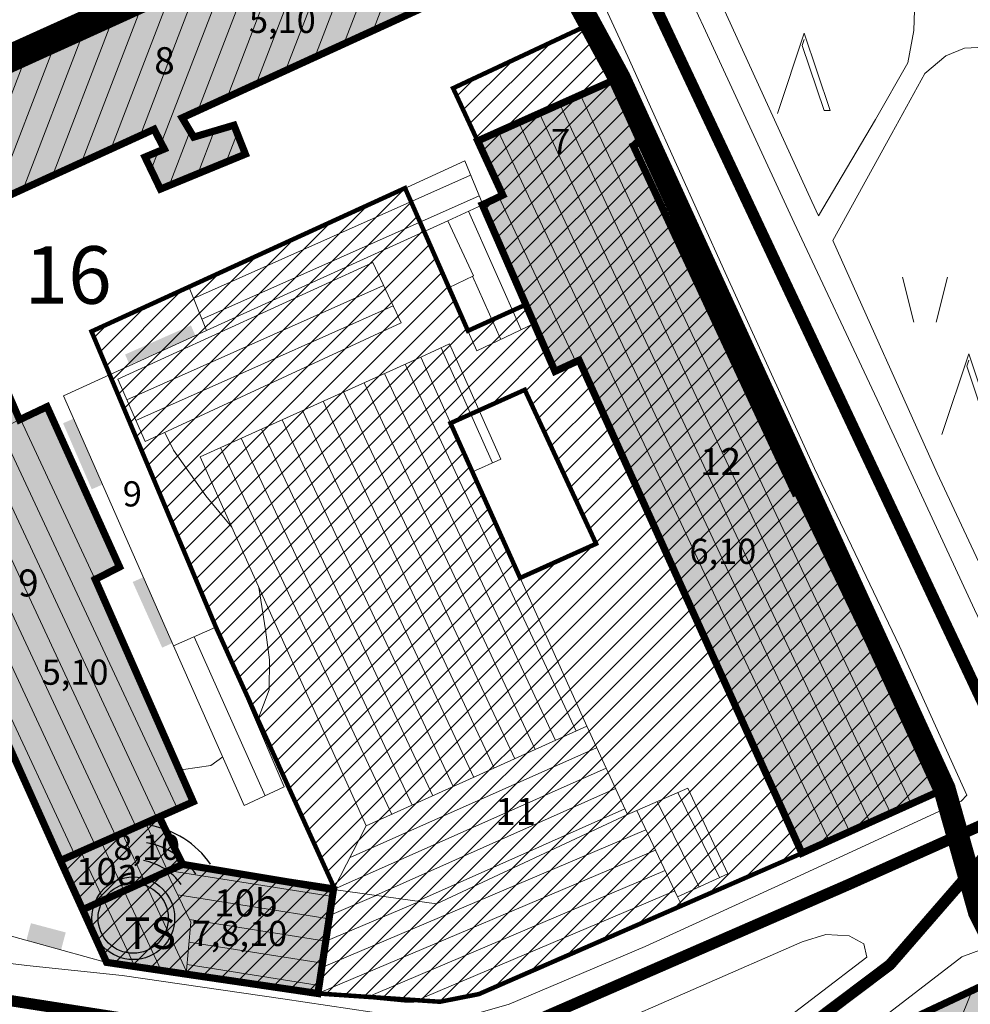
# Model space of a CAD drawing. Extents: x 5408609 to 5409966, y 4969478 to 4971152.
# Drawn here: x 5409182 to 5409287, y 4970338 to 4970448 of the extents above; entities that cross this region are included whole.
import ezdxf

# ---------------------------------------------------------------- set-up
doc = ezdxf.new("R2010")
doc.units = 0
doc.linetypes.add('DASHED', pattern=[0.75, 0.5, -0.25])
doc.linetypes.add('DASHEDX2', pattern=[38.1, 25.4, -12.7])
doc.layers.get('0').update_dxf_attribs({"color": 8, "linetype": 'CONTINUOUS'})
for name, color, linetype in [('01_SLOJNICE', 252, 'CONTINUOUS'), ('04_ZID', 252, 'CONTINUOUS'), ('07_OSTALO', 252, 'CONTINUOUS'), ('0_gradivi dio', 140, 'CONTINUOUS'), ('0_obuhvat IiD', 16, 'CONTINUOUS'), ('BLOKOVI BROJ', 1, 'CONTINUOUS'), ('BLOKOVI PODJELA-NOVO', 1, 'DASHED'), ('BORDNOZL', 8, 'CONTINUOUS'), ('kulturno_dobro_registrira', 211, 'CONTINUOUS'), ('LEGENDA', 7, 'CONTINUOUS'), ('OBJEKTI', 252, 'CONTINUOUS'), ('OBJEKTI BROJ', 251, 'CONTINUOUS')]:
    doc.layers.add(name, color=color, linetype=linetype)
doc.layers.add('06_KUCE', color=252, linetype='CONTINUOUS', lineweight=20)
doc.layers.add('DOGRADNJA_HATCH', color=140, linetype='CONTINUOUS', lineweight=13)
doc.layers.add('OBJEKTI hatch', color=7, linetype='CONTINUOUS', true_color=0xdfdfdf)
doc.styles.add('Style-Times New Roman', font='ARIALNB.TTF')
picture_1 = doc.add_image_def('image1.jpg', size_in_pixel=(7481, 11420))

# ---------------------------------------------------------------- blocks, each defined once
blk = doc.blocks.new('2504BS')
at = {"layer": '04_ZID', "linetype": 'Continuous'}
blk.add_solid([(-4, -1.25), (4, -1.25), (-4, 0), (4, 0)], dxfattribs=at)
blk = doc.blocks.new('2504A')
at = {"layer": '04_ZID', "linetype": 'Continuous'}
blk.add_solid([(-2.000471, 1.999461), (2.000304, 1.999505), (-2.000064, -0.000606), (1.999302, -0.000434)], dxfattribs=at)
blk = doc.blocks.new('2301B')
at = {"layer": 'BORDNOZL', "color": 7, "linetype": 'Continuous'}
for radius in [4.6, 3.9]:
    blk.add_circle((0, 0), radius, dxfattribs=at)
for radius in [10.49, 8.51, 6.51]:
    blk.add_arc((0, 0), radius, 35, 80, dxfattribs=at)
blk = doc.blocks.new('2501E')
at = {"layer": 'BORDNOZL', "linetype": 'Continuous', "lineweight": 5}
for p, q in [((-6.181, 2.5), (-7.431, 7.5)), ((-3.681, 2.5), (-2.431, 7.5)), ((4.931, 2.499), (7.813, 2.499))]:
    blk.add_line(p, q, dxfattribs=at)
blk.add_lwpolyline([(-3.053, -10), (-0.069, -1.045), (2.811, -9.67), (2.131, -9.67), (-0.295, -2.416), (-0.069, -1.758)], dxfattribs=at)
blk.add_circle((4.930964, 4.998962), 2.5, dxfattribs=at)

msp = doc.modelspace()

# ---------------------------------------------------------------- hatches: boundary and pattern name
at = {"layer": 'DOGRADNJA_HATCH'}
h = msp.add_hatch(dxfattribs=at)
h.set_pattern_fill('ANSI31', color=256, scale=0.5)
h.paths.add_polyline_path([(5409232.71, 4970434.38), (5409229.97, 4970440.24), (5409245.09, 4970447.32), (5409247.77, 4970441.11), (5409250.97, 4970434.38), (5409250.01, 4970433.85), (5409260.75, 4970410.76), (5409263.38, 4970405.1), (5409267.96, 4970395.26), (5409268.91, 4970395.63), (5409283.97, 4970362.04), (5409268.75, 4970355.18), (5409243.99, 4970409.97), (5409241.28, 4970408.79), (5409233.25, 4970427.28), (5409235.49, 4970428.35)])
h = msp.add_hatch(dxfattribs=at)
h.set_pattern_fill('ANSI31', color=256, scale=0.5)
h.paths.add_polyline_path([(5409216.74, 4970351.28), (5409211.49, 4970362.67), (5409203.61, 4970380.29), (5409189.77, 4970413.19), (5409200.63, 4970418.07), (5409213.92, 4970424.19), (5409224.63, 4970429.13), (5409231.62, 4970413.26), (5409238.08, 4970416.19), (5409241.3, 4970408.75), (5409243.99, 4970409.97), (5409268.75, 4970355.18), (5409261.65, 4970352.15), (5409255.39, 4970349.35), (5409232.83, 4970339.5), (5409228.5, 4970338.65), (5409224.57, 4970338.64), (5409214.94, 4970339.57)])
h.paths.add_polyline_path([(5409237.94, 4970406.7), (5409229.68, 4970402.99), (5409237.45, 4970385.7), (5409245.87, 4970389.58)], flags=16)
h = msp.add_hatch(dxfattribs=at)
h.set_pattern_fill('ANSI31', color=256, scale=0.5)
h.paths.add_polyline_path([(5409186.41, 4970354.39), (5409197.3, 4970359.21), (5409199.9, 4970353.93), (5409216.74, 4970351.28), (5409214.94, 4970339.57), (5409191.45, 4970343.03), (5409188.79, 4970348.89)])
at = {"layer": 'OBJEKTI hatch', "true_color": 0xc7c7c7}
for points in [[(5409152.98, 4970429.69), (5409235.61, 4970467.25), (5409240.71, 4970455.64), (5409199.85, 4970436.94), (5409201.13, 4970434.8), (5409205.61, 4970436.12), (5409206.88, 4970432.91), (5409197.43, 4970429.02), (5409195.72, 4970432.58), (5409197.86, 4970433.48), (5409196.73, 4970435.67), (5409158.17, 4970418.06)], [(5409232.71, 4970434.38), (5409247.77, 4970441.11), (5409250.97, 4970434.38), (5409250.01, 4970433.85), (5409267.96, 4970395.26), (5409268.91, 4970395.63), (5409283.97, 4970362.04), (5409268.75, 4970355.18), (5409243.98, 4970409.99), (5409241.3, 4970408.75), (5409238.98, 4970414.06), (5409233.22, 4970427.27), (5409233.27, 4970427.29), (5409235.49, 4970428.35)], [(5409201.08, 4970360.89), (5409197.3, 4970359.21), (5409186.31, 4970354.35), (5409176.85, 4970375.44), (5409177.69, 4970375.84), (5409168.32, 4970397.01), (5409162.31, 4970410.03), (5409176.19, 4970416.27), (5409181.77, 4970403.37), (5409184.83, 4970404.82), (5409192.89, 4970387), (5409190.19, 4970385.61)], [(5409216.67, 4970351.13), (5409199.9, 4970353.93), (5409197.3, 4970359.21), (5409186.31, 4970354.35), (5409191.45, 4970343.03), (5409200.31, 4970341.72), (5409214.94, 4970339.57)], [(5409270.54, 4970330.88), (5409276.07, 4970335.59), (5409277.61, 4970335.18), (5409291.63, 4970341.76), (5409297.54, 4970327.37), (5409292.39, 4970325.23), (5409290.88, 4970328.99), (5409285.15, 4970326.96), (5409277.49, 4970321.1)]]:
    msp.add_hatch(color=9, dxfattribs=at).paths.add_polyline_path(points)

# ---------------------------------------------------------------- linework, layer by layer
at = {"layer": '01_SLOJNICE', "lineweight": 13}
msp.add_line((5409244.56, 4970408.71), (5409243.76, 4970409.89), dxfattribs=at)
for points in [[(5409197.94, 4970401.97), (5409198.87, 4970400), (5409202.5, 4970394.9), (5409205.36, 4970391.44)], [(5409208.39, 4970384.7), (5409209.12, 4970380), (5409209.57, 4970376.68), (5409209.53, 4970373.33), (5409208.25, 4970370), (5409208.1, 4970369.8)], [(5409204.37, 4970365.89), (5409203.05, 4970364.92), (5409200, 4970364.48), (5409199.4, 4970364.65)]]:
    msp.add_lwpolyline(points, dxfattribs=at)
at = {"layer": '06_KUCE', "lineweight": 13}
for p, q in [((5409221.08, 4970446.66), (5409227.59, 4970463.6)), ((5409217.83, 4970445.17), (5409224.34, 4970462.12)), ((5409214.59, 4970443.68), (5409221.1, 4970460.65)), ((5409211.34, 4970442.2), (5409217.85, 4970459.17)), ((5409208.09, 4970440.71), (5409214.61, 4970457.7)), ((5409204.84, 4970439.22), (5409211.37, 4970456.23)), ((5409201.59, 4970437.73), (5409208.12, 4970454.75)), ((5409197.53, 4970434.12), (5409204.88, 4970453.28)), ((5409195.17, 4970434.95), (5409201.64, 4970451.8)), ((5409191.92, 4970433.47), (5409198.39, 4970450.33)), ((5409188.67, 4970431.99), (5409195.15, 4970448.86)), ((5409185.43, 4970430.51), (5409191.91, 4970447.38)), ((5409182.18, 4970429.02), (5409188.66, 4970445.91)), ((5409178.93, 4970427.54), (5409185.42, 4970444.43)), ((5409175.69, 4970426.06), (5409182.17, 4970442.96)), ((5409280.88, 4970360.65), (5409244.13, 4970439.48)), ((5409278.6, 4970359.62), (5409241.84, 4970438.46)), ((5409276.32, 4970358.6), (5409239.56, 4970437.44)), ((5409274.05, 4970357.57), (5409237.28, 4970436.42)), ((5409198.4, 4970429.42), (5409200.73, 4970435.48)), ((5409201.58, 4970430.73), (5409203.4, 4970435.47)), ((5409204.76, 4970432.04), (5409205.97, 4970435.2)), ((5409271.77, 4970356.54), (5409235, 4970435.4)), ((5409196.4, 4970431.18), (5409197.17, 4970433.19)), ((5409201.12, 4970416.86), (5409231.92, 4970430.58)), ((5409202.05, 4970414.54), (5409232.87, 4970428.26)), ((5409243.6, 4970409.82), (5409235.06, 4970428.15)), ((5409231.67, 4970426.55), (5409237.53, 4970413.38)), ((5409232.14, 4970419.34), (5409235.27, 4970412.3)), ((5409222.24, 4970418.29), (5409193.7, 4970405.58)), ((5409223.3, 4970416.02), (5409194.7, 4970403.29)), ((5409228.64, 4970411.38), (5409234.35, 4970398.57)), ((5409243.65, 4970368.75), (5409224.63, 4970409.54)), ((5409241.37, 4970367.72), (5409222.35, 4970408.51)), ((5409236.82, 4970365.66), (5409217.8, 4970406.46)), ((5409239.1, 4970366.69), (5409220.07, 4970407.49)), ((5409234.54, 4970364.63), (5409215.52, 4970405.42)), ((5409232.26, 4970363.6), (5409213.24, 4970404.4)), ((5409181.88, 4970403.43), (5409190.19, 4970385.61)), ((5409229.98, 4970362.57), (5409210.96, 4970403.37)), ((5409179.62, 4970402.36), (5409199.32, 4970360.11)), ((5409227.71, 4970361.54), (5409208.68, 4970402.34)), ((5409177.36, 4970401.29), (5409197.04, 4970359.1)), ((5409225.43, 4970360.51), (5409206.4, 4970401.31)), ((5409175.1, 4970400.22), (5409194.75, 4970358.08)), ((5409223.15, 4970359.48), (5409204.13, 4970400.28)), ((5409172.84, 4970399.15), (5409192.46, 4970357.07)), ((5409170.58, 4970398.08), (5409190.18, 4970356.06)), ((5409168.32, 4970397.01), (5409187.89, 4970355.05)), ((5409209.06, 4970361.55), (5409201.19, 4970379.23)), ((5409218.51, 4970354.69), (5409245.93, 4970366.9)), ((5409216.67, 4970351.13), (5409246.98, 4970364.63)), ((5409221.35, 4970350.48), (5409248.02, 4970362.36)), ((5409259.58, 4970352.45), (5409254.96, 4970361.93)), ((5409257.31, 4970351.41), (5409252.67, 4970360.92)), ((5409226.02, 4970349.83), (5409249.07, 4970360.09)), ((5409198.19, 4970353.33), (5409195.76, 4970358.54)), ((5409200.34, 4970342.03), (5409193.17, 4970357.39)), ((5409251.4, 4970357.76), (5409215.37, 4970342.47)), ((5409197.53, 4970342.13), (5409190.89, 4970356.37)), ((5409194.57, 4970342.57), (5409188.6, 4970355.36)), ((5409252.47, 4970355.5), (5409214.94, 4970339.57)), ((5409198.05, 4970353.28), (5409216.55, 4970350.35)), ((5409253.54, 4970353.24), (5409220.15, 4970339.06)), ((5409254.62, 4970350.97), (5409225.55, 4970338.64)), ((5409199.36, 4970350.54), (5409216.18, 4970347.87)), ((5409226.25, 4970349.8), (5409215.81, 4970345.37)), ((5409221.43, 4970350.47), (5409216.24, 4970348.26)), ((5409200.66, 4970347.8), (5409215.81, 4970345.4)), ((5409200.61, 4970345.28), (5409215.44, 4970342.93)), ((5409200.4, 4970342.78), (5409215.07, 4970340.46)), ((5409287.66, 4970339.9), (5409281.22, 4970323.96))]:
    msp.add_line(p, q, dxfattribs=at)
for points in [[(5409152.98, 4970429.69), (5409235.61, 4970467.25), (5409240.71, 4970455.64), (5409199.85, 4970436.94), (5409201.13, 4970434.8), (5409205.61, 4970436.12), (5409206.88, 4970432.91), (5409197.43, 4970429.02), (5409195.72, 4970432.58), (5409197.86, 4970433.48), (5409196.73, 4970435.67), (5409158.17, 4970418.06)], [(5409232.71, 4970434.38), (5409247.77, 4970441.11), (5409250.97, 4970434.38), (5409250.01, 4970433.85), (5409267.96, 4970395.26), (5409268.91, 4970395.63), (5409283.97, 4970362.04), (5409268.75, 4970355.18), (5409243.98, 4970409.99), (5409241.3, 4970408.75), (5409238.98, 4970414.06), (5409233.22, 4970427.27), (5409233.27, 4970427.29), (5409235.49, 4970428.35)], [(5409200.63, 4970418.07), (5409231.26, 4970432.18), (5409233.27, 4970427.29), (5409233.22, 4970427.27), (5409229.4, 4970425.49), (5409202.54, 4970413.3)], [(5409229.4, 4970425.49), (5409233.22, 4970427.27), (5409238.98, 4970414.06), (5409232.62, 4970411.05), (5409229.46, 4970418.05), (5409232.25, 4970419.39)], [(5409192.7, 4970407.87), (5409221.04, 4970420.86), (5409224.18, 4970414.13), (5409195.72, 4970400.94)], [(5409226.37, 4970410.33), (5409229.58, 4970411.8), (5409235.26, 4970398.98), (5409232.11, 4970397.58)], [(5409201.85, 4970399.25), (5409226.37, 4970410.33), (5409232.11, 4970397.58), (5409244.84, 4970369.29), (5409220.32, 4970358.2)], [(5409168.32, 4970397.01), (5409181.77, 4970403.37), (5409184.83, 4970404.82), (5409192.89, 4970387), (5409190.06, 4970385.53), (5409201.08, 4970360.89), (5409197.3, 4970359.21), (5409186.31, 4970354.35), (5409176.85, 4970375.44), (5409177.69, 4970375.84)], [(5409198.9, 4970378.22), (5409203.61, 4970380.29), (5409211.2, 4970362.54), (5409206.76, 4970360.49)], [(5409216.67, 4970351.13), (5409220.32, 4970358.2), (5409244.84, 4970369.29), (5409249.34, 4970359.49), (5409228.11, 4970349.54)], [(5409250.38, 4970359.91), (5409256.06, 4970362.42), (5409260.51, 4970352.87), (5409254.93, 4970350.32)], [(5409214.94, 4970339.57), (5409216.67, 4970351.13), (5409228.11, 4970349.54), (5409249.34, 4970359.49), (5409250.38, 4970359.92), (5409250.38, 4970359.91), (5409254.93, 4970350.32), (5409255.39, 4970349.35), (5409232.83, 4970339.5), (5409228.5, 4970338.65), (5409224.57, 4970338.64)], [(5409186.31, 4970354.35), (5409197.3, 4970359.21), (5409199.9, 4970353.93), (5409198.05, 4970353.28), (5409200.8, 4970347.51), (5409200.31, 4970341.72), (5409191.45, 4970343.03)], [(5409198.05, 4970353.28), (5409199.9, 4970353.93), (5409216.67, 4970351.15), (5409216.67, 4970351.13), (5409214.94, 4970339.57), (5409200.31, 4970341.72), (5409200.8, 4970347.51)], [(5409270.54, 4970330.88), (5409276.07, 4970335.59), (5409277.61, 4970335.18), (5409291.63, 4970341.76), (5409297.54, 4970327.37), (5409292.39, 4970325.23), (5409290.88, 4970328.99), (5409285.15, 4970326.96), (5409277.49, 4970321.1)]]:
    msp.add_lwpolyline(points, close=True, dxfattribs=at)
at = {"layer": '07_OSTALO', "linetype": 'Continuous', "lineweight": 13}
msp.add_line((5409191.45, 4970343.03), (5409178.84, 4970346.5), dxfattribs=at)
for points in [[(5409269.86, 4970427.65), (5409258, 4970453.63), (5409250.93, 4970469.5), (5409250.62, 4970470.53), (5409250.65, 4970471.59), (5409250.99, 4970472.38), (5409251.71, 4970473.3), (5409252.94, 4970474.33), (5409268.84, 4970481.79), (5409270.5, 4970482.36), (5409271.22, 4970482.2), (5409275.7, 4970471.91)], [(5409248.34, 4970467.29), (5409257.79, 4970447.09), (5409267.89, 4970425.25), (5409277.1, 4970405.61), (5409287.92, 4970382.27), (5409293.56, 4970370.45), (5409295.47, 4970368.22), (5409298.3, 4970367.45), (5409300.23, 4970367.49), (5409306.51, 4970371.07), (5409322.2, 4970383), (5409339.69, 4970396.93), (5409352.32, 4970407.23), (5409364.71, 4970417.05), (5409377.28, 4970427.55), (5409388.97, 4970437.33)], [(5409239.21, 4970465.88), (5409249.39, 4970443.75), (5409260.23, 4970419.76), (5409270.16, 4970397.95), (5409279.58, 4970378.21), (5409287.09, 4970361.62), (5409286.46, 4970360.94), (5409266.62, 4970351.8), (5409251.34, 4970344.8), (5409236.21, 4970338.39), (5409231.44, 4970337.01), (5409228.51, 4970336.63), (5409223.45, 4970337.12), (5409211.06, 4970338.97), (5409193.17, 4970341.57), (5409182.59, 4970342.67), (5409177.41, 4970343.32), (5409171.88, 4970343.54), (5409168.17, 4970343.33), (5409136.04, 4970336.42), (5409102.32, 4970330), (5409089, 4970361.47)], [(5409279.62, 4970454.35), (5409280.7, 4970451.88), (5409281.27, 4970448.92), (5409281.19, 4970446.64), (5409280.52, 4970443.07), (5409276.94, 4970436.77), (5409270.59, 4970426.06), (5409269.86, 4970427.65)], [(5409272.17, 4970423.31), (5409278.76, 4970435.19), (5409282.42, 4970441.88), (5409284.73, 4970443.83), (5409286.83, 4970444.69), (5409289.05, 4970444.8)], [(5409295.43, 4970372.57), (5409283.77, 4970397.42), (5409272.17, 4970423.31)], [(5409202.55, 4970413.3), (5409186.66, 4970406.02), (5409198.9, 4970378.22)], [(5409264.94, 4970335.17), (5409275.98, 4970343.6), (5409275.63, 4970345.1), (5409273.99, 4970345.97), (5409271.4, 4970346.12), (5409268.79, 4970345.31), (5409245.71, 4970335.25), (5409232.12, 4970329.97), (5409226.6, 4970328.85), (5409215.07, 4970330.62), (5409187.5, 4970334.68), (5409172.73, 4970336.71), (5409168.2, 4970337.07), (5409167.13, 4970337.14), (5409156.28, 4970335.49), (5409145.52, 4970333.87), (5409124.77, 4970330.05), (5409104.02, 4970325.48), (5409082.87, 4970316.72)], [(5409288.84, 4970344.49), (5409286.54, 4970343.66), (5409276.07, 4970335.59), (5409270.54, 4970330.88), (5409258.99, 4970322.59), (5409247.78, 4970314.12), (5409232.12, 4970306.6), (5409217.05, 4970300.42), (5409205.73, 4970297.83), (5409194.2, 4970297.35), (5409184.4, 4970295.87), (5409175.72, 4970294.41), (5409175.69, 4970294.49), (5409166.27, 4970292.31), (5409157.22, 4970289.63), (5409143.68, 4970284.02), (5409128.27, 4970278.68), (5409110.14, 4970271.4), (5409101.84, 4970265.22), (5409098.99, 4970262.76), (5409094.32, 4970257.65)]]:
    msp.add_lwpolyline(points, dxfattribs=at)
at = {"layer": '0_gradivi dio', "color": 250, "linetype": 'Continuous', "ltscale": 1.5, "true_color": 0x1f1f1f, "const_width": 0.5, "flags": 128}
for points in [[(5409152.98, 4970429.69), (5409235.61, 4970467.25), (5409240.71, 4970455.64), (5409199.85, 4970436.94), (5409201.13, 4970434.8), (5409205.61, 4970436.12), (5409206.88, 4970432.91), (5409197.43, 4970429.02), (5409195.72, 4970432.58), (5409197.86, 4970433.48), (5409196.73, 4970435.67), (5409158.17, 4970418.06)], [(5409237.94, 4970406.7), (5409245.87, 4970389.58), (5409237.42, 4970385.78), (5409229.68, 4970402.99)], [(5409247.78, 4970314.12), (5409258.99, 4970322.59), (5409270.57, 4970330.83), (5409276.07, 4970335.59), (5409277.61, 4970335.18), (5409291.63, 4970341.76), (5409297.54, 4970327.37), (5409305.56, 4970305.99), (5409315.96, 4970278.85), (5409300.09, 4970272.04), (5409292.5, 4970290.94), (5409291.53, 4970290.6), (5409288.89, 4970288.51), (5409296.56, 4970270.52), (5409290.1, 4970267.76), (5409280.38, 4970278.31), (5409273.59, 4970272.37), (5409266.67, 4970280.27), (5409270.51, 4970283.66), (5409262.86, 4970291.75), (5409257.15, 4970301.33)]]:
    msp.add_lwpolyline(points, close=True, dxfattribs=at)
msp.add_lwpolyline([(5409176.19, 4970416.27), (5409181.77, 4970403.37), (5409184.86, 4970404.77), (5409192.89, 4970387), (5409190.12, 4970385.77), (5409201.08, 4970360.89), (5409197.3, 4970359.21), (5409199.9, 4970353.93), (5409216.75, 4970351.34), (5409203.61, 4970380.29), (5409189.77, 4970413.19), (5409224.63, 4970429.13), (5409231.62, 4970413.26), (5409238.08, 4970416.19), (5409233.22, 4970427.27), (5409235.49, 4970428.35), (5409229.97, 4970440.24), (5409245.09, 4970447.32), (5409250.97, 4970434.38), (5409250.01, 4970433.85), (5409260.75, 4970410.76), (5409263.38, 4970405.1), (5409283.97, 4970362.04), (5409268.75, 4970355.17), (5409232.83, 4970339.5), (5409228.5, 4970338.65), (5409214.94, 4970339.57), (5409191.45, 4970343.03), (5409186.41, 4970354.39), (5409176.85, 4970375.44)], dxfattribs=at)
at = {"layer": '0_obuhvat IiD', "linetype": 'DASHEDX2', "ltscale": 0.2, "const_width": 2.5, "flags": 128}
msp.add_lwpolyline([(5409319.59, 4970440.02), (5409324.77, 4970434.3), (5409344.47, 4970415.06), (5409350.82, 4970408.35), (5409339.34, 4970399.38), (5409297.28, 4970366.02), (5409304.61, 4970355.24), (5409290.41, 4970344.73), (5409288.45, 4970348.65), (5409284.59, 4970362.33), (5409269.28, 4970395.8), (5409248.44, 4970441.4), (5409240.65, 4970455.77), (5409235.13, 4970468.25), (5409210.68, 4970457.43), (5409153.32, 4970431.51), (5409142.33, 4970426.71), (5409113.28, 4970413.41), (5409107.27, 4970410.69), (5409069.45, 4970393.6), (5409070.28, 4970391.76), (5409081.44, 4970366.35), (5409034.18, 4970346.3), (5409036.12, 4970341.73), (5409035.17, 4970341.33), (5409040.48, 4970328.7), (5409048.23, 4970312.75), (5409050.34, 4970307.58), (5409033.42, 4970302.38), (5409030.19, 4970309.81), (5409022.62, 4970326.37), (5409015.17, 4970342.43), (5409013.01, 4970347.69), (5409006.08, 4970363.06), (5409005.45, 4970364.67), (5408991.85, 4970358.53), (5408945.31, 4970337.49), (5408897.66, 4970315.48), (5408876.67, 4970305.19), (5408867.33, 4970297.73), (5408848.04, 4970266.41), (5408833.1, 4970277.28), (5408826.6, 4970260.81), (5408817.66, 4970240.05), (5408813.81, 4970226.47), (5408810.17, 4970159.75), (5408810.49, 4970148.39), (5408812.17, 4970134.41), (5408815.02, 4970126.94), (5408864, 4970011.93), (5408908.35, 4969974.34), (5408987.94, 4969905.48), (5409090.08, 4969817.06), (5409068.27, 4969794.38), (5409081.37, 4969781.79), (5409094.2, 4969790.32), (5409116.09, 4969802.94), (5409131.1, 4969809), (5409129.83, 4969786.08), (5409144.84, 4969763.03), (5409148.29, 4969756.05), (5409143.58, 4969737.08), (5409213.17, 4969717.09), (5409453.13, 4969642.21), (5409454.99, 4969647.91), (5409455.33, 4969654.75), (5409456.06, 4969659.15), (5409449.79, 4969675.99), (5409463.95, 4969684.03), (5409469.47, 4969679.36, 0.261799), (5409484.31, 4969678.73), (5409490.1, 4969682.09), (5409494.51, 4969686.75), (5409498.02, 4969693.24), (5409510.08, 4969713.79), (5409513.87, 4969720.02), (5409522.64, 4969734.46), (5409528, 4969755.22), (5409532.74, 4969764.92), (5409513.38, 4969801.91), (5409530.47, 4969809.56), (5409543.07, 4969833.59), (5409563.58, 4969822.5), (5409566.21, 4969822.33), (5409577.48, 4969843.64), (5409608.84, 4969918.25), (5409632.9, 4969979.77), (5409649.65, 4970016.92), (5409802.69, 4970502.96), (5409808.61, 4970515.73), (5409836.63, 4970602.82), (5409859.77, 4970675.3), (5409859.93, 4970688.41), (5409857.1, 4970696.93), (5409816.4, 4970750.58), (5409772.54, 4970804.46), (5409754.66, 4970821.98), (5409734.48, 4970835.86), (5409721.4, 4970842.65), (5409703.75, 4970848.11), (5409670.36, 4970857.96), (5409664.06, 4970859.89), (5409646.1, 4970838.68), (5409648.63, 4970825.89), (5409633.92, 4970822.55), (5409627.84, 4970820.96), (5409619.81, 4970818.86), (5409615.64, 4970817.77), (5409609.57, 4970815.2), (5409601.94, 4970811.97), (5409592.92, 4970804.16), (5409581.19, 4970796.13), (5409567.01, 4970778.97), (5409553.83, 4970788.11), (5409543.13, 4970795.61), (5409462.29, 4970695.59), (5409472.41, 4970687.4), (5409421.17, 4970624.03), (5409404.41, 4970601.8), (5409378.61, 4970567.59), (5409370.03, 4970556.2), (5409362.22, 4970545.84), (5409357.6, 4970539.71), (5409344, 4970524.61), (5409331.37, 4970513.57), (5409311.86, 4970503.97), (5409291.91, 4970494.29), (5409296.35, 4970485.31, 1.064755), (5409306.01, 4970468.36, -0.148271), (5409318.83, 4970444.4)], format="xyb", close=True, dxfattribs=at)
at = {"layer": 'BLOKOVI PODJELA-NOVO', "ltscale": 10, "const_width": 1.25, "flags": 128}
for points in [[(5409294.11, 4970360.7), (5409239.48, 4970476.98)], [(5409294.11, 4970360.7), (5409278.54, 4970342.77), (5409244.55, 4970317.17), (5409243.12, 4970316.16), (5409260.2, 4970293.88), (5409261.73, 4970290.38), (5409267.86, 4970283.7), (5409264.22, 4970280.54), (5409273.69, 4970270.1), (5409279.15, 4970274.58), (5409281.26, 4970275.34), (5409289.71, 4970265.67), (5409324.17, 4970280.59)], [(5409294.11, 4970360.7), (5409294.11, 4970360.7), (5409273.93, 4970351.68)], [(5408905.45, 4970234.37), (5408912.96, 4970241.97), (5408921.07, 4970248.6), (5408935.81, 4970258.47), (5408950.61, 4970265.22), (5408971.11, 4970271.01), (5409101.15, 4970327.1), (5409168.72, 4970340.66), (5409227.5, 4970331.46), (5409273.93, 4970351.68)]]:
    msp.add_lwpolyline(points, dxfattribs=at)
at = {"layer": 'DOGRADNJA_HATCH', "const_width": 0.15}
for points in [[(5409232.71, 4970434.38), (5409229.97, 4970440.24), (5409245.09, 4970447.32), (5409247.77, 4970441.11), (5409250.97, 4970434.38), (5409250.01, 4970433.85), (5409260.75, 4970410.76), (5409263.38, 4970405.1), (5409267.96, 4970395.26), (5409268.91, 4970395.63), (5409283.97, 4970362.04), (5409268.75, 4970355.18), (5409243.99, 4970409.97), (5409241.28, 4970408.79), (5409233.25, 4970427.28), (5409235.49, 4970428.35)], [(5409216.74, 4970351.28), (5409211.49, 4970362.67), (5409203.61, 4970380.29), (5409189.77, 4970413.19), (5409200.63, 4970418.07), (5409213.92, 4970424.19), (5409224.63, 4970429.13), (5409224.63, 4970429.13), (5409224.63, 4970429.13), (5409224.63, 4970429.13), (5409224.63, 4970429.13), (5409231.62, 4970413.26), (5409231.62, 4970413.26), (5409238.08, 4970416.19), (5409241.3, 4970408.75), (5409243.99, 4970409.97), (5409268.75, 4970355.18), (5409261.65, 4970352.15), (5409255.39, 4970349.35), (5409232.83, 4970339.5), (5409228.5, 4970338.65), (5409224.57, 4970338.64), (5409214.94, 4970339.57)], [(5409237.94, 4970406.7), (5409229.68, 4970402.99), (5409237.45, 4970385.7), (5409245.87, 4970389.58)], [(5409186.41, 4970354.39), (5409197.3, 4970359.21), (5409199.9, 4970353.93), (5409216.74, 4970351.28), (5409214.94, 4970339.57), (5409191.45, 4970343.03), (5409188.79, 4970348.89)]]:
    msp.add_lwpolyline(points, close=True, dxfattribs=at)
at = {"layer": 'kulturno_dobro_registrira', "const_width": 0.6}
msp.add_lwpolyline([(5409288.45, 4970348.65), (5409284.59, 4970362.33), (5409269.28, 4970395.8), (5409248.44, 4970441.4), (5409240.65, 4970455.77), (5409235.13, 4970468.25), (5409210.68, 4970457.43), (5409153.32, 4970431.51), (5409142.33, 4970426.71), (5409113.28, 4970413.41), (5409107.27, 4970410.69), (5409069.45, 4970393.6)], dxfattribs=at)
at = {"layer": 'OBJEKTI', "const_width": 0.8}
for points in [[(5409152.98, 4970429.69), (5409235.61, 4970467.25), (5409240.71, 4970455.64), (5409199.85, 4970436.94), (5409201.13, 4970434.8), (5409205.61, 4970436.12), (5409206.88, 4970432.91), (5409197.43, 4970429.02), (5409195.72, 4970432.58), (5409197.86, 4970433.48), (5409196.73, 4970435.67), (5409158.17, 4970418.06)], [(5409152.98, 4970429.69), (5409235.61, 4970467.25), (5409240.71, 4970455.64), (5409199.85, 4970436.94), (5409201.13, 4970434.8), (5409205.61, 4970436.12), (5409206.88, 4970432.91), (5409197.43, 4970429.02), (5409195.72, 4970432.58), (5409197.86, 4970433.48), (5409196.73, 4970435.67), (5409158.17, 4970418.06)], [(5409152.98, 4970429.69), (5409235.61, 4970467.25), (5409240.71, 4970455.64), (5409199.85, 4970436.94), (5409201.13, 4970434.8), (5409205.61, 4970436.12), (5409206.88, 4970432.91), (5409197.43, 4970429.02), (5409195.72, 4970432.58), (5409197.86, 4970433.48), (5409196.73, 4970435.67), (5409158.17, 4970418.06)], [(5409152.98, 4970429.69), (5409235.61, 4970467.25), (5409240.71, 4970455.64), (5409199.85, 4970436.94), (5409201.13, 4970434.8), (5409205.61, 4970436.12), (5409206.88, 4970432.91), (5409197.43, 4970429.02), (5409195.72, 4970432.58), (5409197.86, 4970433.48), (5409196.73, 4970435.67), (5409158.17, 4970418.06)], [(5409232.71, 4970434.38), (5409247.77, 4970441.11), (5409250.97, 4970434.38), (5409250.01, 4970433.85), (5409267.96, 4970395.26), (5409268.91, 4970395.63), (5409283.97, 4970362.04), (5409268.75, 4970355.18), (5409243.98, 4970409.99), (5409241.3, 4970408.75), (5409238.98, 4970414.06), (5409233.22, 4970427.27), (5409233.27, 4970427.29), (5409235.49, 4970428.35)], [(5409232.71, 4970434.38), (5409247.77, 4970441.11), (5409250.97, 4970434.38), (5409250.01, 4970433.85), (5409267.96, 4970395.26), (5409268.91, 4970395.63), (5409283.97, 4970362.04), (5409268.75, 4970355.18), (5409243.98, 4970409.99), (5409241.3, 4970408.75), (5409238.98, 4970414.06), (5409233.22, 4970427.27), (5409233.27, 4970427.29), (5409235.49, 4970428.35)], [(5409232.71, 4970434.38), (5409247.77, 4970441.11), (5409250.97, 4970434.38), (5409250.01, 4970433.85), (5409267.96, 4970395.26), (5409268.91, 4970395.63), (5409283.97, 4970362.04), (5409268.75, 4970355.18), (5409243.98, 4970409.99), (5409241.3, 4970408.75), (5409238.98, 4970414.06), (5409233.22, 4970427.27), (5409233.27, 4970427.29), (5409235.49, 4970428.35)], [(5409232.71, 4970434.38), (5409247.77, 4970441.11), (5409250.97, 4970434.38), (5409250.01, 4970433.85), (5409267.96, 4970395.26), (5409268.91, 4970395.63), (5409283.97, 4970362.04), (5409268.75, 4970355.18), (5409243.98, 4970409.99), (5409241.3, 4970408.75), (5409238.98, 4970414.06), (5409233.22, 4970427.27), (5409233.27, 4970427.29), (5409235.49, 4970428.35)], [(5409216.67, 4970351.13), (5409199.9, 4970353.93), (5409197.3, 4970359.21), (5409186.31, 4970354.35), (5409191.45, 4970343.03), (5409200.31, 4970341.72), (5409214.94, 4970339.57)], [(5409270.54, 4970330.88), (5409276.07, 4970335.59), (5409277.61, 4970335.18), (5409291.63, 4970341.76), (5409297.54, 4970327.37), (5409292.39, 4970325.23), (5409290.88, 4970328.99), (5409285.15, 4970326.96), (5409277.49, 4970321.1)], [(5409270.54, 4970330.88), (5409276.07, 4970335.59), (5409277.61, 4970335.18), (5409291.63, 4970341.76), (5409297.54, 4970327.37), (5409292.39, 4970325.23), (5409290.88, 4970328.99), (5409285.15, 4970326.96), (5409277.49, 4970321.1)], [(5409270.54, 4970330.88), (5409276.07, 4970335.59), (5409277.61, 4970335.18), (5409291.63, 4970341.76), (5409297.54, 4970327.37), (5409292.39, 4970325.23), (5409290.88, 4970328.99), (5409285.15, 4970326.96), (5409277.49, 4970321.1)]]:
    msp.add_lwpolyline(points, close=True, dxfattribs=at)
for points in [[(5409201.08, 4970360.89), (5409197.3, 4970359.21), (5409186.31, 4970354.35), (5409176.85, 4970375.44), (5409177.69, 4970375.84), (5409168.32, 4970397.01), (5409162.31, 4970410.03), (5409176.19, 4970416.27), (5409181.77, 4970403.37), (5409184.83, 4970404.82), (5409192.89, 4970387), (5409190.19, 4970385.61), (5409201.08, 4970360.89)], [(5409199.9, 4970353.93), (5409188.79, 4970348.89)]]:
    msp.add_lwpolyline(points, dxfattribs=at)

# ---------------------------------------------------------------- block references
at = {"layer": '04_ZID', "lineweight": 13}
for p, rotation in [((5409197.67, 4970411.1), 203.859331), ((5409189.35, 4970399.81), 293.478577)]:
    msp.add_blockref('2504BS', p, dxfattribs=dict(at, rotation=rotation))
at = {"layer": '04_ZID', "lineweight": 13, "xscale": 1.000002, "yscale": 1.000002}
for name, p, rotation in [('2504BS', (5409197.13, 4970382.19), 294.171542), ('2504A', (5409184.46, 4970344.94), 345.1283910000001)]:
    msp.add_blockref(name, p, dxfattribs=dict(at, rotation=rotation))
at = {"layer": '07_OSTALO', "linetype": 'Continuous'}
for name, p in [('2501E', (5409269.08, 4970447.42)), ('2501E', (5409287.37, 4970411.74)), ('2301B', (5409194.41, 4970347.94))]:
    msp.add_blockref(name, p, dxfattribs=at)

# ---------------------------------------------------------------- texts
at = {"layer": 'BLOKOVI BROJ', "insert": (5409182.33, 4970422.67), "char_height": 6.4, "width": 9.6794, "attachment_point": 1, "style": 'Style-Times New Roman'}
msp.add_mtext('{\\fArial Narrow|b1|i1|c238|p34;16}', dxfattribs=at)
at = {"layer": 'LEGENDA', "color": 205, "true_color": 0x7d41af, "char_height": 2.8, "width": 10.5308, "attachment_point": 1, "style": 'Style-Times New Roman'}
for s, insert in [('{\\fArial|b0|i0|c238|p34;5,10}', (5409207.28, 4970449.18)), ('{\\fArial|b0|i0|c238|p34;7}', (5409240.86, 4970435.71)), ('{\\fArial|b0|i0|c238|p34;9}', (5409193.25, 4970396.53)), ('{\\fArial|b0|i0|c238|p34;6,10}', (5409256.25, 4970390.14)), ('\\fArial|b0|i0|c238|p34;5,10', (5409184.24, 4970376.7)), ('{\\fArial|b0|i0|c238|p34;8,10}', (5409192.2, 4970357.23)), ('{\\fArial|b0|i0|c238|p34;7,8,10}', (5409200.92, 4970347.65))]:
    msp.add_mtext(s, dxfattribs=dict(at, insert=insert))
at = {"layer": 'OBJEKTI BROJ', "color": 250, "true_color": 0x1f1f1f, "width": 10.4824, "attachment_point": 1, "style": 'Style-Times New Roman'}
for s, insert, char_height in [('8', (5409196.75, 4970444.8), 3), ('8', (5409196.75, 4970444.8), 3), ('12', (5409257.44, 4970400.23), 3), ('12', (5409257.44, 4970400.23), 3), ('9', (5409181.62, 4970386.72), 3), ('9', (5409181.62, 4970386.72), 3), ('11', (5409234.66, 4970361.31), 3), ('11', (5409234.66, 4970361.31), 3), ('10a', (5409188.04, 4970354.63), 3), ('10b', (5409203.4, 4970351.14), 3), ('10b', (5409203.4, 4970351.14), 3), ('TS', (5409193.45, 4970348.02), 3.5)]:
    msp.add_mtext(s, dxfattribs=dict(at, insert=insert, char_height=char_height))

# ---------------------------------------------------------------- referenced raster images: frames only (the image files are external)
at = {"ltscale": 1.5}
image = msp.add_image(picture_1, insert=(5408608.73, 4969776.89), size_in_units=(949.12, 1448.86), rotation=-18.35758, dxfattribs=at)
image.dxf.flags = 7

doc.saveas('drawing.dxf')
